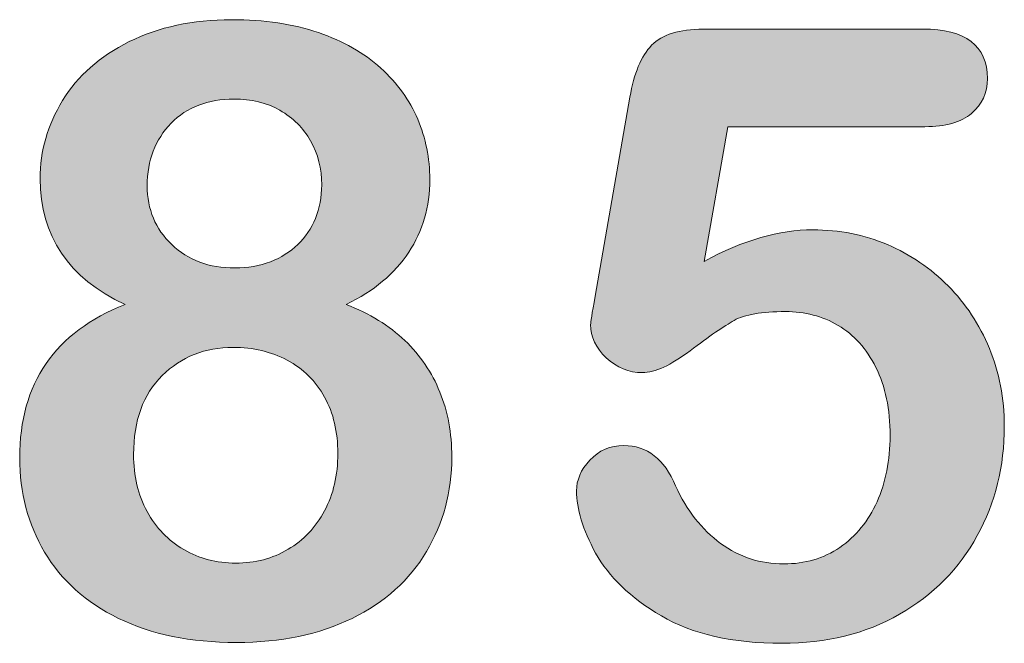
# Model space of a CAD drawing. Units: millimetres. Extents: x 0 to 483, y -175 to 132.
# Drawn here: x 80 to 83, y -148 to -146 of the extents above; entities that cross this region are included whole.
import ezdxf

# ---------------------------------------------------------------- set-up
doc = ezdxf.new("R2010")
doc.units = ezdxf.units.MM
doc.layers.add('M2-Back', color=7, linetype='Continuous', lineweight=15)

# ---------------------------------------------------------------- blocks, each defined once
blk = doc.blocks.new('M2-Back')
at = {"layer": 'M2-Back', "linetype": 'Continuous', "true_color": 0xbbbaba}
h = blk.add_hatch(color=9, dxfattribs=at)
h.dxf.hatch_style = 1
edge = h.paths.add_edge_path(flags=16)
edge.add_spline(control_points=[(54.9236, 28.8091), (54.8806, 28.8333), (54.8315, 28.845), (54.7764, 28.845)], knot_values=[0, 0, 0, 0, 1, 1, 1, 1], degree=3, periodic=0)
edge.add_spline(control_points=[(54.7764, 28.845), (54.692, 28.845), (54.6243, 28.8192), (54.5732, 28.7671)], knot_values=[0, 0, 0, 0, 1, 1, 1, 1], degree=3, periodic=0)
edge.add_spline(control_points=[(54.5732, 28.7671), (54.5221, 28.7145), (54.4963, 28.6478), (54.4963, 28.5654)], knot_values=[0, 0, 0, 0, 1, 1, 1, 1], degree=3, periodic=0)
edge.add_spline(control_points=[(54.4963, 28.5654), (54.4963, 28.49), (54.5226, 28.4268), (54.5752, 28.3763)], knot_values=[0, 0, 0, 0, 1, 1, 1, 1], degree=3, periodic=0)
edge.add_spline(control_points=[(54.5752, 28.3763), (54.6283, 28.3257), (54.6955, 28.301), (54.779, 28.301)], knot_values=[0, 0, 0, 0, 1, 1, 1, 1], degree=3, periodic=0)
edge.add_spline(control_points=[(54.779, 28.301), (54.8204, 28.301), (54.8588, 28.3075), (54.8932, 28.3207)], knot_values=[0, 0, 0, 0, 1, 1, 1, 1], degree=3, periodic=0)
edge.add_spline(control_points=[(54.8932, 28.3207), (54.9276, 28.3343), (54.9574, 28.353), (54.9812, 28.3763)], knot_values=[0, 0, 0, 0, 1, 1, 1, 1], degree=3, periodic=0)
edge.add_spline(control_points=[(54.9812, 28.3763), (55.006, 28.4001), (55.0252, 28.4284), (55.0383, 28.4607)], knot_values=[0, 0, 0, 0, 1, 1, 1, 1], degree=3, periodic=0)
edge.add_spline(control_points=[(55.0383, 28.4607), (55.052, 28.4931), (55.0585, 28.529), (55.0585, 28.5684)], knot_values=[0, 0, 0, 0, 1, 1, 1, 1], degree=3, periodic=0)
edge.add_spline(control_points=[(55.0585, 28.5684), (55.0585, 28.621), (55.0469, 28.668), (55.0226, 28.71)], knot_values=[0, 0, 0, 0, 1, 1, 1, 1], degree=3, periodic=0)
edge.add_spline(control_points=[(55.0226, 28.71), (54.9994, 28.7519), (54.9665, 28.7848), (54.9236, 28.8091)], knot_values=[0, 0, 0, 0, 1, 1, 1, 1], degree=3, periodic=0)
edge = h.paths.add_edge_path(flags=16)
edge.add_spline(control_points=[(55.0676, 27.5183), (55.0965, 27.5719), (55.1106, 27.6336), (55.1106, 27.7029)], knot_values=[0, 0, 0, 0, 1, 1, 1, 1], degree=3, periodic=0)
edge.add_spline(control_points=[(55.1106, 27.7029), (55.1106, 27.7726), (55.0965, 27.8333), (55.0676, 27.8849)], knot_values=[0, 0, 0, 0, 1, 1, 1, 1], degree=3, periodic=0)
edge.add_spline(control_points=[(55.0676, 27.8849), (55.0393, 27.9364), (54.9994, 27.9764), (54.9478, 28.0037)], knot_values=[0, 0, 0, 0, 1, 1, 1, 1], degree=3, periodic=0)
edge.add_spline(control_points=[(54.9478, 28.0037), (54.8952, 28.0315), (54.8381, 28.0451), (54.7734, 28.0451)], knot_values=[0, 0, 0, 0, 1, 1, 1, 1], degree=3, periodic=0)
edge.add_spline(control_points=[(54.7734, 28.0451), (54.6824, 28.0451), (54.6061, 28.0148), (54.5444, 27.9541)], knot_values=[0, 0, 0, 0, 1, 1, 1, 1], degree=3, periodic=0)
edge.add_spline(control_points=[(54.5444, 27.9541), (54.4827, 27.8935), (54.4524, 27.809), (54.4524, 27.7003)], knot_values=[0, 0, 0, 0, 1, 1, 1, 1], degree=3, periodic=0)
edge.add_spline(control_points=[(54.4524, 27.7003), (54.4524, 27.6306), (54.467, 27.5694), (54.4958, 27.5163)], knot_values=[0, 0, 0, 0, 1, 1, 1, 1], degree=3, periodic=0)
edge.add_spline(control_points=[(54.4958, 27.5163), (54.5247, 27.4632), (54.5641, 27.4228), (54.6141, 27.3935)], knot_values=[0, 0, 0, 0, 1, 1, 1, 1], degree=3, periodic=0)
edge.add_spline(control_points=[(54.6141, 27.3935), (54.6642, 27.3646), (54.7198, 27.35), (54.7815, 27.35)], knot_values=[0, 0, 0, 0, 1, 1, 1, 1], degree=3, periodic=0)
edge.add_spline(control_points=[(54.7815, 27.35), (54.8437, 27.35), (54.9003, 27.3646), (54.9503, 27.3945)], knot_values=[0, 0, 0, 0, 1, 1, 1, 1], degree=3, periodic=0)
edge.add_spline(control_points=[(54.9503, 27.3945), (54.9999, 27.4233), (55.0393, 27.4652), (55.0676, 27.5183)], knot_values=[0, 0, 0, 0, 1, 1, 1, 1], degree=3, periodic=0)
edge = h.paths.add_edge_path()
edge.add_spline(control_points=[(54.4251, 28.1832), (54.2425, 28.2686), (54.151, 28.4041), (54.151, 28.5886)], knot_values=[0, 0, 0, 0, 1, 1, 1, 1], degree=3, periodic=0)
edge.add_spline(control_points=[(54.151, 28.5886), (54.151, 28.6776), (54.1753, 28.7615), (54.2238, 28.8404)], knot_values=[0, 0, 0, 0, 1, 1, 1, 1], degree=3, periodic=0)
edge.add_spline(control_points=[(54.2238, 28.8404), (54.2724, 28.9198), (54.3437, 28.9825), (54.4382, 29.03)], knot_values=[0, 0, 0, 0, 1, 1, 1, 1], degree=3, periodic=0)
edge.add_spline(control_points=[(54.4382, 29.03), (54.5322, 29.077), (54.6425, 29.1008), (54.7678, 29.1008)], knot_values=[0, 0, 0, 0, 1, 1, 1, 1], degree=3, periodic=0)
edge.add_spline(control_points=[(54.7678, 29.1008), (54.8745, 29.1008), (54.9675, 29.0871), (55.0479, 29.0593)], knot_values=[0, 0, 0, 0, 1, 1, 1, 1], degree=3, periodic=0)
edge.add_spline(control_points=[(55.0479, 29.0593), (55.1278, 29.032), (55.195, 28.9936), (55.2486, 28.9451)], knot_values=[0, 0, 0, 0, 1, 1, 1, 1], degree=3, periodic=0)
edge.add_spline(control_points=[(55.2486, 28.9451), (55.3022, 28.896), (55.3422, 28.8414), (55.368, 28.7802)], knot_values=[0, 0, 0, 0, 1, 1, 1, 1], degree=3, periodic=0)
edge.add_spline(control_points=[(55.368, 28.7802), (55.3937, 28.7191), (55.4069, 28.6544), (55.4069, 28.5856)], knot_values=[0, 0, 0, 0, 1, 1, 1, 1], degree=3, periodic=0)
edge.add_spline(control_points=[(55.4069, 28.5856), (55.4069, 28.4986), (55.3841, 28.4203), (55.3391, 28.3515)], knot_values=[0, 0, 0, 0, 1, 1, 1, 1], degree=3, periodic=0)
edge.add_spline(control_points=[(55.3391, 28.3515), (55.2941, 28.2828), (55.2269, 28.2266), (55.1374, 28.1832)], knot_values=[0, 0, 0, 0, 1, 1, 1, 1], degree=3, periodic=0)
edge.add_spline(control_points=[(55.1374, 28.1832), (55.2132, 28.1538), (55.2759, 28.1149), (55.3265, 28.0674)], knot_values=[0, 0, 0, 0, 1, 1, 1, 1], degree=3, periodic=0)
edge.add_spline(control_points=[(55.3265, 28.0674), (55.376, 28.0194), (55.414, 27.9642), (55.4392, 27.9011)], knot_values=[0, 0, 0, 0, 1, 1, 1, 1], degree=3, periodic=0)
edge.add_spline(control_points=[(55.4392, 27.9011), (55.465, 27.8389), (55.4777, 27.7686), (55.4777, 27.6923)], knot_values=[0, 0, 0, 0, 1, 1, 1, 1], degree=3, periodic=0)
edge.add_spline(control_points=[(55.4777, 27.6923), (55.4777, 27.5795), (55.4504, 27.4779), (55.3958, 27.3869)], knot_values=[0, 0, 0, 0, 1, 1, 1, 1], degree=3, periodic=0)
edge.add_spline(control_points=[(55.3958, 27.3869), (55.3417, 27.2954), (55.2613, 27.2236), (55.1566, 27.172)], knot_values=[0, 0, 0, 0, 1, 1, 1, 1], degree=3, periodic=0)
edge.add_spline(control_points=[(55.1566, 27.172), (55.051, 27.1204), (54.9271, 27.0942), (54.784, 27.0942)], knot_values=[0, 0, 0, 0, 1, 1, 1, 1], degree=3, periodic=0)
edge.add_spline(control_points=[(54.784, 27.0942), (54.6359, 27.0942), (54.5095, 27.1204), (54.4038, 27.172)], knot_values=[0, 0, 0, 0, 1, 1, 1, 1], degree=3, periodic=0)
edge.add_spline(control_points=[(54.4038, 27.172), (54.2987, 27.2236), (54.2193, 27.2949), (54.1657, 27.3854)], knot_values=[0, 0, 0, 0, 1, 1, 1, 1], degree=3, periodic=0)
edge.add_spline(control_points=[(54.1657, 27.3854), (54.1121, 27.4759), (54.0853, 27.577), (54.0853, 27.6892)], knot_values=[0, 0, 0, 0, 1, 1, 1, 1], degree=3, periodic=0)
edge.add_spline(control_points=[(54.0853, 27.6892), (54.0853, 27.9294), (54.1986, 28.0942), (54.4251, 28.1832)], knot_values=[0, 0, 0, 0, 1, 1, 1, 1], degree=3, periodic=0)
h = blk.add_hatch(color=9, dxfattribs=at)
h.dxf.hatch_style = 1
edge = h.paths.add_edge_path()
edge.add_line((56.2881, 29.0704), (56.9949, 29.0704))
edge.add_spline(control_points=[(56.9949, 29.0704), (57.1339, 29.0704), (57.2037, 29.0174), (57.2037, 28.9112)], knot_values=[0, 0, 0, 0, 1, 1, 1, 1], degree=3, periodic=0)
edge.add_spline(control_points=[(57.2037, 28.9112), (57.2037, 28.8647), (57.187, 28.8273), (57.1526, 28.7989)], knot_values=[0, 0, 0, 0, 1, 1, 1, 1], degree=3, periodic=0)
edge.add_spline(control_points=[(57.1526, 28.7989), (57.1188, 28.7701), (57.0687, 28.756), (57.0025, 28.756)], knot_values=[0, 0, 0, 0, 1, 1, 1, 1], degree=3, periodic=0)
edge.add_line((57.0025, 28.756), (56.367, 28.756))
edge.add_line((56.367, 28.756), (56.2906, 28.3222))
edge.add_spline(control_points=[(56.2906, 28.3222), (56.417, 28.3904), (56.5343, 28.4238), (56.641, 28.4238)], knot_values=[0, 0, 0, 0, 1, 1, 1, 1], degree=3, periodic=0)
edge.add_spline(control_points=[(56.641, 28.4238), (56.7269, 28.4238), (56.8068, 28.4081), (56.8816, 28.3763)], knot_values=[0, 0, 0, 0, 1, 1, 1, 1], degree=3, periodic=0)
edge.add_spline(control_points=[(56.8816, 28.3763), (56.956, 28.3439), (57.0212, 28.2994), (57.0778, 28.2428)], knot_values=[0, 0, 0, 0, 1, 1, 1, 1], degree=3, periodic=0)
edge.add_spline(control_points=[(57.0778, 28.2428), (57.1339, 28.1862), (57.1779, 28.119), (57.2103, 28.0416)], knot_values=[0, 0, 0, 0, 1, 1, 1, 1], degree=3, periodic=0)
edge.add_spline(control_points=[(57.2103, 28.0416), (57.2426, 27.9637), (57.2583, 27.8808), (57.2583, 27.7913)], knot_values=[0, 0, 0, 0, 1, 1, 1, 1], degree=3, periodic=0)
edge.add_spline(control_points=[(57.2583, 27.7913), (57.2583, 27.6619), (57.2295, 27.5441), (57.1713, 27.4385)], knot_values=[0, 0, 0, 0, 1, 1, 1, 1], degree=3, periodic=0)
edge.add_spline(control_points=[(57.1713, 27.4385), (57.1132, 27.3318), (57.0293, 27.2479), (56.9206, 27.1852)], knot_values=[0, 0, 0, 0, 1, 1, 1, 1], degree=3, periodic=0)
edge.add_spline(control_points=[(56.9206, 27.1852), (56.8109, 27.1225), (56.685, 27.0916), (56.5419, 27.0916)], knot_values=[0, 0, 0, 0, 1, 1, 1, 1], degree=3, periodic=0)
edge.add_spline(control_points=[(56.5419, 27.0916), (56.3826, 27.0916), (56.2527, 27.121), (56.1531, 27.1796)], knot_values=[0, 0, 0, 0, 1, 1, 1, 1], degree=3, periodic=0)
edge.add_spline(control_points=[(56.1531, 27.1796), (56.0535, 27.2388), (55.9832, 27.306), (55.9413, 27.3823)], knot_values=[0, 0, 0, 0, 1, 1, 1, 1], degree=3, periodic=0)
edge.add_spline(control_points=[(55.9413, 27.3823), (55.9003, 27.4587), (55.8796, 27.5254), (55.8796, 27.5825)], knot_values=[0, 0, 0, 0, 1, 1, 1, 1], degree=3, periodic=0)
edge.add_spline(control_points=[(55.8796, 27.5825), (55.8796, 27.6174), (55.8937, 27.6503), (55.9226, 27.6816)], knot_values=[0, 0, 0, 0, 1, 1, 1, 1], degree=3, periodic=0)
edge.add_spline(control_points=[(55.9226, 27.6816), (55.9519, 27.713), (55.9883, 27.7287), (56.0318, 27.7287)], knot_values=[0, 0, 0, 0, 1, 1, 1, 1], degree=3, periodic=0)
edge.add_spline(control_points=[(56.0318, 27.7287), (56.1071, 27.7287), (56.1627, 27.6852), (56.1991, 27.5987)], knot_values=[0, 0, 0, 0, 1, 1, 1, 1], degree=3, periodic=0)
edge.add_spline(control_points=[(56.1991, 27.5987), (56.235, 27.5193), (56.2835, 27.4577), (56.3442, 27.4137)], knot_values=[0, 0, 0, 0, 1, 1, 1, 1], degree=3, periodic=0)
edge.add_spline(control_points=[(56.3442, 27.4137), (56.4049, 27.3692), (56.4726, 27.3474), (56.5475, 27.3474)], knot_values=[0, 0, 0, 0, 1, 1, 1, 1], degree=3, periodic=0)
edge.add_spline(control_points=[(56.5475, 27.3474), (56.6162, 27.3474), (56.6764, 27.3651), (56.7284, 27.4005)], knot_values=[0, 0, 0, 0, 1, 1, 1, 1], degree=3, periodic=0)
edge.add_spline(control_points=[(56.7284, 27.4005), (56.78, 27.4364), (56.82, 27.4855), (56.8483, 27.5477)], knot_values=[0, 0, 0, 0, 1, 1, 1, 1], degree=3, periodic=0)
edge.add_spline(control_points=[(56.8483, 27.5477), (56.8761, 27.6103), (56.8902, 27.6811), (56.8902, 27.7605)], knot_values=[0, 0, 0, 0, 1, 1, 1, 1], degree=3, periodic=0)
edge.add_spline(control_points=[(56.8902, 27.7605), (56.8902, 27.8465), (56.8751, 27.9193), (56.8447, 27.9804)], knot_values=[0, 0, 0, 0, 1, 1, 1, 1], degree=3, periodic=0)
edge.add_spline(control_points=[(56.8447, 27.9804), (56.8144, 28.0406), (56.7734, 28.0856), (56.7229, 28.1159)], knot_values=[0, 0, 0, 0, 1, 1, 1, 1], degree=3, periodic=0)
edge.add_spline(control_points=[(56.7229, 28.1159), (56.6718, 28.1458), (56.6152, 28.1604), (56.553, 28.1604)], knot_values=[0, 0, 0, 0, 1, 1, 1, 1], degree=3, periodic=0)
edge.add_spline(control_points=[(56.553, 28.1604), (56.4762, 28.1604), (56.4211, 28.1508), (56.3882, 28.1321)], knot_values=[0, 0, 0, 0, 1, 1, 1, 1], degree=3, periodic=0)
edge.add_spline(control_points=[(56.3882, 28.1321), (56.3548, 28.1134), (56.3073, 28.081), (56.2456, 28.034)], knot_values=[0, 0, 0, 0, 1, 1, 1, 1], degree=3, periodic=0)
edge.add_spline(control_points=[(56.2456, 28.034), (56.1834, 27.9875), (56.1324, 27.9637), (56.0924, 27.9637)], knot_values=[0, 0, 0, 0, 1, 1, 1, 1], degree=3, periodic=0)
edge.add_spline(control_points=[(56.0924, 27.9637), (56.0485, 27.9637), (56.0095, 27.9799), (55.9756, 28.0113)], knot_values=[0, 0, 0, 0, 1, 1, 1, 1], degree=3, periodic=0)
edge.add_spline(control_points=[(55.9756, 28.0113), (55.9418, 28.0431), (55.9251, 28.079), (55.9251, 28.119)], knot_values=[0, 0, 0, 0, 1, 1, 1, 1], degree=3, periodic=0)
edge.add_spline(control_points=[(55.9251, 28.119), (55.9251, 28.1235), (55.9296, 28.1538), (55.9398, 28.21)], knot_values=[0, 0, 0, 0, 1, 1, 1, 1], degree=3, periodic=0)
edge.add_line((55.9398, 28.21), (56.052, 28.851))
edge.add_spline(control_points=[(56.052, 28.851), (56.0646, 28.9279), (56.0879, 28.9835), (56.1218, 29.0184)], knot_values=[0, 0, 0, 0, 1, 1, 1, 1], degree=3, periodic=0)
edge.add_spline(control_points=[(56.1218, 29.0184), (56.1556, 29.0527), (56.2112, 29.0704), (56.2881, 29.0704)], knot_values=[0, 0, 0, 0, 1, 1, 1, 1], degree=3, periodic=0)
at = {"layer": 'M2-Back'}
for p, q in [((56.2881, 29.0704), (56.9949, 29.0704)), ((54.7764, 28.845), (54.7764, 28.845)), ((55.9398, 28.21), (56.052, 28.851)), ((56.367, 28.756), (56.2906, 28.3222)), ((57.0025, 28.756), (56.367, 28.756)), ((57.0025, 28.756), (57.0025, 28.756)), ((54.151, 28.5886), (54.151, 28.5886)), ((55.1106, 27.7029), (55.1106, 27.7029))]:
    blk.add_line(p, q, dxfattribs=at)
for points in [[(54.4382, 29.03), (54.5322, 29.077), (54.6425, 29.1008), (54.7678, 29.1008)], [(54.7678, 29.1008), (54.8745, 29.1008), (54.9675, 29.0871), (55.0479, 29.0593)], [(56.1218, 29.0184), (56.1556, 29.0527), (56.2112, 29.0704), (56.2881, 29.0704)], [(56.9949, 29.0704), (57.1339, 29.0704), (57.2037, 29.0174), (57.2037, 28.9112)], [(55.0479, 29.0593), (55.1278, 29.032), (55.195, 28.9936), (55.2486, 28.9451)], [(54.2238, 28.8404), (54.2724, 28.9198), (54.3437, 28.9825), (54.4382, 29.03)], [(56.052, 28.851), (56.0646, 28.9279), (56.0879, 28.9835), (56.1218, 29.0184)], [(55.2486, 28.9451), (55.3022, 28.896), (55.3422, 28.8414), (55.368, 28.7802)], [(57.2037, 28.9112), (57.2037, 28.8647), (57.187, 28.8273), (57.1526, 28.7989)], [(54.7764, 28.845), (54.692, 28.845), (54.6243, 28.8192), (54.5732, 28.7671)], [(54.9236, 28.8091), (54.8806, 28.8333), (54.8315, 28.845), (54.7764, 28.845)], [(54.151, 28.5886), (54.151, 28.6776), (54.1753, 28.7615), (54.2238, 28.8404)], [(55.0226, 28.71), (54.9994, 28.7519), (54.9665, 28.7848), (54.9236, 28.8091)], [(55.368, 28.7802), (55.3937, 28.7191), (55.4069, 28.6544), (55.4069, 28.5856)], [(57.1526, 28.7989), (57.1188, 28.7701), (57.0687, 28.756), (57.0025, 28.756)], [(54.5732, 28.7671), (54.5221, 28.7145), (54.4963, 28.6478), (54.4963, 28.5654)], [(55.0585, 28.5684), (55.0585, 28.621), (55.0469, 28.668), (55.0226, 28.71)], [(54.4251, 28.1832), (54.2425, 28.2686), (54.151, 28.4041), (54.151, 28.5886)], [(54.4963, 28.5654), (54.4963, 28.49), (54.5226, 28.4268), (54.5752, 28.3763)], [(55.0383, 28.4607), (55.052, 28.4931), (55.0585, 28.529), (55.0585, 28.5684)], [(55.4069, 28.5856), (55.4069, 28.4986), (55.3841, 28.4203), (55.3391, 28.3515)], [(54.9812, 28.3763), (55.006, 28.4001), (55.0252, 28.4284), (55.0383, 28.4607)], [(56.2906, 28.3222), (56.417, 28.3904), (56.5343, 28.4238), (56.641, 28.4238)], [(56.641, 28.4238), (56.7269, 28.4238), (56.8068, 28.4081), (56.8816, 28.3763)], [(54.5752, 28.3763), (54.6283, 28.3257), (54.6955, 28.301), (54.779, 28.301)], [(54.8932, 28.3207), (54.9276, 28.3343), (54.9574, 28.353), (54.9812, 28.3763)], [(56.8816, 28.3763), (56.956, 28.3439), (57.0212, 28.2994), (57.0778, 28.2428)], [(55.3391, 28.3515), (55.2941, 28.2828), (55.2269, 28.2266), (55.1374, 28.1832)], [(54.779, 28.301), (54.8204, 28.301), (54.8588, 28.3075), (54.8932, 28.3207)], [(57.0778, 28.2428), (57.1339, 28.1862), (57.1779, 28.119), (57.2103, 28.0416)], [(55.9251, 28.119), (55.9251, 28.1235), (55.9296, 28.1538), (55.9398, 28.21)], [(54.0853, 27.6892), (54.0853, 27.9294), (54.1986, 28.0942), (54.4251, 28.1832)], [(55.1374, 28.1832), (55.2132, 28.1538), (55.2759, 28.1149), (55.3265, 28.0674)], [(56.553, 28.1604), (56.4762, 28.1604), (56.4211, 28.1508), (56.3882, 28.1321)], [(56.7229, 28.1159), (56.6718, 28.1458), (56.6152, 28.1604), (56.553, 28.1604)], [(55.9756, 28.0113), (55.9418, 28.0431), (55.9251, 28.079), (55.9251, 28.119)], [(56.3882, 28.1321), (56.3548, 28.1134), (56.3073, 28.081), (56.2456, 28.034)], [(56.8447, 27.9804), (56.8144, 28.0406), (56.7734, 28.0856), (56.7229, 28.1159)], [(55.3265, 28.0674), (55.376, 28.0194), (55.414, 27.9642), (55.4392, 27.9011)], [(54.7734, 28.0451), (54.6824, 28.0451), (54.6061, 28.0148), (54.5444, 27.9541)], [(54.9478, 28.0037), (54.8952, 28.0315), (54.8381, 28.0451), (54.7734, 28.0451)], [(56.2456, 28.034), (56.1834, 27.9875), (56.1324, 27.9637), (56.0924, 27.9637)], [(57.2103, 28.0416), (57.2426, 27.9637), (57.2583, 27.8808), (57.2583, 27.7913)], [(55.0676, 27.8849), (55.0393, 27.9364), (54.9994, 27.9764), (54.9478, 28.0037)], [(56.0924, 27.9637), (56.0485, 27.9637), (56.0095, 27.9799), (55.9756, 28.0113)], [(54.5444, 27.9541), (54.4827, 27.8935), (54.4524, 27.809), (54.4524, 27.7003)], [(56.8902, 27.7605), (56.8902, 27.8465), (56.8751, 27.9193), (56.8447, 27.9804)], [(55.4392, 27.9011), (55.465, 27.8389), (55.4777, 27.7686), (55.4777, 27.6923)], [(55.1106, 27.7029), (55.1106, 27.7726), (55.0965, 27.8333), (55.0676, 27.8849)], [(57.2583, 27.7913), (57.2583, 27.6619), (57.2295, 27.5441), (57.1713, 27.4385)], [(56.8483, 27.5477), (56.8761, 27.6103), (56.8902, 27.6811), (56.8902, 27.7605)], [(54.4524, 27.7003), (54.4524, 27.6306), (54.467, 27.5694), (54.4958, 27.5163)], [(55.0676, 27.5183), (55.0965, 27.5719), (55.1106, 27.6336), (55.1106, 27.7029)], [(55.9226, 27.6816), (55.9519, 27.713), (55.9883, 27.7287), (56.0318, 27.7287)], [(56.0318, 27.7287), (56.1071, 27.7287), (56.1627, 27.6852), (56.1991, 27.5987)], [(54.1657, 27.3854), (54.1121, 27.4759), (54.0853, 27.577), (54.0853, 27.6892)], [(55.4777, 27.6923), (55.4777, 27.5795), (55.4504, 27.4779), (55.3958, 27.3869)], [(55.8796, 27.5825), (55.8796, 27.6174), (55.8937, 27.6503), (55.9226, 27.6816)], [(55.9413, 27.3823), (55.9003, 27.4587), (55.8796, 27.5254), (55.8796, 27.5825)], [(56.1991, 27.5987), (56.235, 27.5193), (56.2835, 27.4577), (56.3442, 27.4137)], [(56.7284, 27.4005), (56.78, 27.4364), (56.82, 27.4855), (56.8483, 27.5477)], [(54.4958, 27.5163), (54.5247, 27.4632), (54.5641, 27.4228), (54.6141, 27.3935)], [(54.9503, 27.3945), (54.9999, 27.4233), (55.0393, 27.4652), (55.0676, 27.5183)], [(57.1713, 27.4385), (57.1132, 27.3318), (57.0293, 27.2479), (56.9206, 27.1852)], [(54.4038, 27.172), (54.2987, 27.2236), (54.2193, 27.2949), (54.1657, 27.3854)], [(54.6141, 27.3935), (54.6642, 27.3646), (54.7198, 27.35), (54.7815, 27.35)], [(54.7815, 27.35), (54.8437, 27.35), (54.9003, 27.3646), (54.9503, 27.3945)], [(55.3958, 27.3869), (55.3417, 27.2954), (55.2613, 27.2236), (55.1566, 27.172)], [(56.3442, 27.4137), (56.4049, 27.3692), (56.4726, 27.3474), (56.5475, 27.3474)], [(56.5475, 27.3474), (56.6162, 27.3474), (56.6764, 27.3651), (56.7284, 27.4005)], [(56.1531, 27.1796), (56.0535, 27.2388), (55.9832, 27.306), (55.9413, 27.3823)], [(54.784, 27.0942), (54.6359, 27.0942), (54.5095, 27.1204), (54.4038, 27.172)], [(55.1566, 27.172), (55.051, 27.1204), (54.9271, 27.0942), (54.784, 27.0942)], [(56.5419, 27.0916), (56.3826, 27.0916), (56.2527, 27.121), (56.1531, 27.1796)], [(56.9206, 27.1852), (56.8109, 27.1225), (56.685, 27.0916), (56.5419, 27.0916)]]:
    blk.add_open_spline(points, degree=3, dxfattribs=at)

msp = doc.modelspace()

# ---------------------------------------------------------------- block references
msp.add_blockref('M2-Back', (26, -175))

doc.saveas('drawing.dxf')
